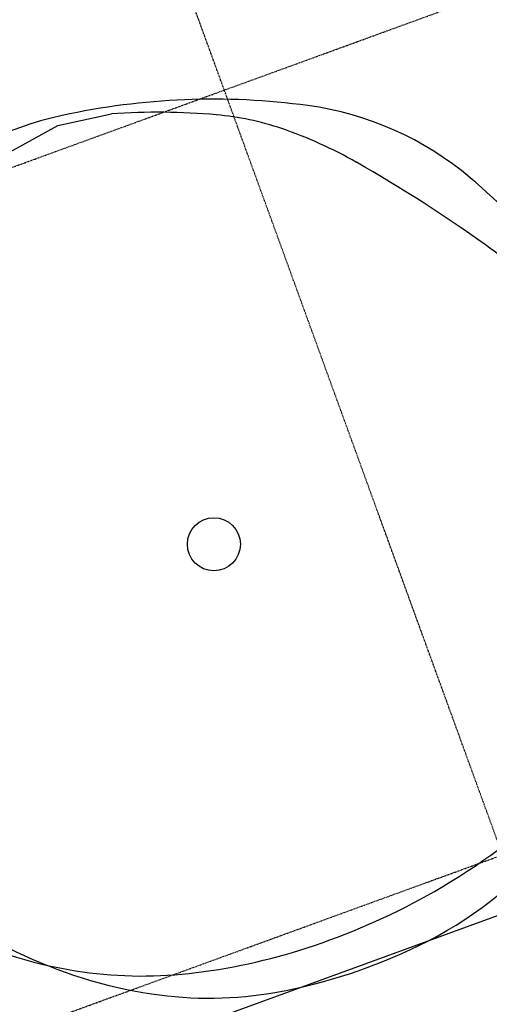
# Model space of a CAD drawing. Extents: x -160430 to 13465, y -41515 to 63495.
# Drawn here: x -104596 to -102609, y 27808 to 31972 of the extents above; entities that cross this region are included whole.
import ezdxf

# ---------------------------------------------------------------- set-up
doc = ezdxf.new("R2010")
doc.units = 0
doc.linetypes.add('X-2559-GF$0$EDG-1DOT-2', pattern=[5, 2, -1.4, 0.2, -1.4])
for name, color, linetype in [('X-2559-GF$0$A-DETL-GENF-8', 11, 'CONTINUOUS'), ('X-2559-GF$0$A-FLOR-1', 11, 'CONTINUOUS'), ('X-2559-GF$0$S-GRID-1', 133, 'X-2559-GF$0$EDG-1DOT-2'), ('X-XREF', 7, 'CONTINUOUS')]:
    doc.layers.add(name, color=color, linetype=linetype)

# ---------------------------------------------------------------- blocks, each defined once
blk = doc.blocks.new('X-2559-GF')
at = {"layer": 'X-2559-GF$0$A-DETL-GENF-8'}
for p, q in [((-31140.2, 6614.9), (-31108.9, 6845.2)), ((-31093.2, 6317.8), (-31140.2, 6614.9))]:
    blk.add_line(p, q, dxfattribs=at)
blk.add_circle((-29249.6, 6629.7), 112.1, dxfattribs=at)
for centre, radius, start, end in [((-29155.3, 6121.7), 2371.7, 95.6356, 119.8318), ((-28750.3, 6254.5), 2290.5, 106.3689, 124.4478), ((-29669.8, 7014.7), 1341.1, 119.7425, 152.2845), ((-30118.8, 6564.7), 2605.1, 9.7166, 38.1802), ((-26457.3, 2911.2), 6344.5, 124.44579, 130.30315), ((-29141.4, 6676.2), 1793.1, 6.0223, 51.5393), ((-29383, 6360.6), 1821.4, 130.3005, 141.2454), ((-28212, 6248.9), 2987.8, 152.2851, 172.3541), ((-29882.1, 6761.2), 1181.5, 141.2444, 154.9906), ((-28339.3, 6041.6), 2883.8, 154.9924, 163.8192), ((-30412.6, 6513), 2903.4, 358.7372, 9.7442), ((-29648, 6622.7), 2302.6, 350.2301, 6.0232), ((-29695.9, 6446.8), 1490.8, 172.3068, 201.1309), ((-30060.7, 6506.2), 2551.5, 347.1692, 358.7156), ((-28970.4, 6506), 1615, 331.3474, 350.2303), ((-29343.3, 6341.2), 1815.3, 316.7622, 347.2185), ((-29311.4, 6692.3), 2003.6, 296.8801, 331.348)]:
    blk.add_arc(centre, radius, start, end, dxfattribs=at)
at = {"layer": 'X-2559-GF$0$A-FLOR-1'}
blk.add_line((-27362.6, 9657.1), (-27362.6, 4965), dxfattribs=at)
at = {"layer": 'X-2559-GF$0$S-GRID-1'}
for p, q in [((-31039.6, -30537.8), (-31039.6, 12587.7)), ((-27597.6, -30537.8), (-27597.6, 12587.7)), ((-13926.6, 7328.2), (-58199.4, 7328.2))]:
    blk.add_line(p, q, dxfattribs=at)

msp = doc.modelspace()

# ---------------------------------------------------------------- block references
at = {"layer": 'X-XREF', "rotation": 290.0000000000001}
msp.add_blockref('X-2559-GF', (-100000, 0), dxfattribs=at)

doc.saveas('drawing.dxf')
